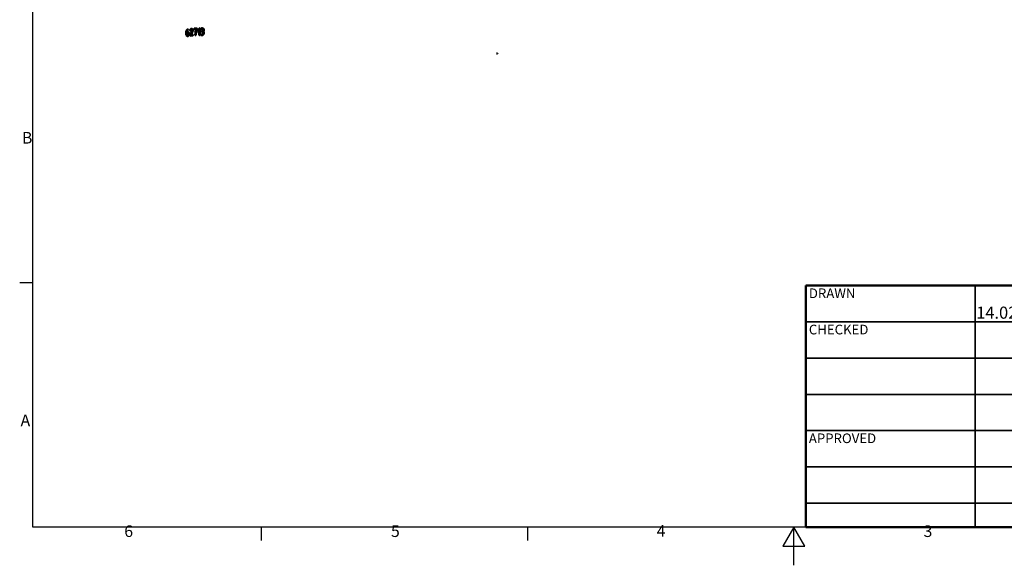
# Model space of a CAD drawing. Units: millimetres. Extents: x 0 to 420, y 0 to 297.
# Drawn here: x 7 to 265, y 0 to 143 of the extents above; entities that cross this region are included whole.
import ezdxf
from ezdxf.enums import TextEntityAlignment as Align

# ---------------------------------------------------------------- set-up
doc = ezdxf.new("R2010")
doc.units = ezdxf.units.MM
doc.layers.add('Sichtbar (ANSI)', color=7, linetype='Continuous', lineweight=50)
doc.layers.add('Titel (ANSI)', color=7, linetype='Continuous', lineweight=50)
doc.styles.add('Note Text (ANSI)', font='tahoma.ttf')
doc.styles.add('Notiztext (ANSI)', font='tahoma.ttf')
doc.styles.add('Textstil30', font='tahoma.ttf')
doc.styles.add('Textstil38', font='tahoma.ttf')
doc.styles.add('Textstil39', font='tahoma.ttf')
doc.styles.add('Textstil50', font='tahoma.ttf')

# ---------------------------------------------------------------- blocks, each defined once
blk = doc.blocks.new('Ränder Default Border')
for p, q in [((10, 74.25), (6.55, 74.25)), ((70, 10), (70, 6.55)), ((140, 10), (140, 6.55))]:
    blk.add_line(p, q)
at = {"flags": 128}
for points in [[(10, 10), (10, 287), (410, 287), (410, 10), (10, 10)], [(210, 0), (210, 10), (207.11, 5), (212.89, 5), (210, 10)]]:
    blk.add_lwpolyline(points, dxfattribs=at)
at = {"char_height": 3.05, "attachment_point": 7, "style": 'Note Text (ANSI)'}
for s, insert in [('B', (7.15, 109.85)), ('A', (6.78, 35.6)), ('6', (34.03, 6.49)), ('5', (104.11, 6.49)), ('4', (173.94, 6.55)), ('3', (244.05, 6.49))]:
    blk.add_mtext(s, dxfattribs=dict(at, insert=insert))
blk = doc.blocks.new('Schriftfelder ANSI - Large')
at = {"layer": 'Titel (ANSI)'}
for p, q in [((127, 189.23), (127, 125.73)), ((323.85, 189.23), (127, 189.23)), ((323.85, 125.73), (323.85, 189.23)), ((127, 125.73), (323.85, 125.73))]:
    blk.add_line(p, q, dxfattribs=at)
at = {"layer": 'Titel (ANSI)', "lineweight": 35}
for p, q in [((171.45, 125.73), (171.45, 189.23)), ((196.85, 125.73), (196.85, 189.23)), ((127, 179.7), (196.85, 179.7)), ((196.85, 173.48), (323.85, 173.48)), ((127, 170.18), (196.85, 170.18)), ((127, 160.65), (196.85, 160.65)), ((127, 151.13), (196.85, 151.13)), ((323.85, 144.78), (196.85, 144.78)), ((209.55, 132.08), (209.55, 144.78)), ((234.95, 132.08), (234.95, 144.78)), ((311.15, 132.08), (311.15, 144.78)), ((127, 141.6), (196.85, 141.6)), ((196.85, 132.08), (127, 132.08)), ((323.85, 132.08), (196.85, 132.08)), ((225.3, 132.08), (225.3, 125.73)), ((273.05, 132.08), (273.05, 125.73))]:
    blk.add_line(p, q, dxfattribs=at)
at = {"layer": 'Titel (ANSI)', "style": 'Textstil38'}
for s, p in [('DRAWN', (127.76, 188.47)), ('CHECKED', (127.76, 178.94)), ('TITLE', (197.61, 172.72)), ('APPROVED', (127.76, 150.37)), ('DWG NO', (235.71, 144.02)), ('SCALE', (197.61, 131.32))]:
    blk.add_text(s, height=2.54, dxfattribs=at).set_placement(p, align=Align.TOP_LEFT)
for s, p in [('SIZE', (203.2, 144.02)), ('REV', (317.5, 144.02))]:
    blk.add_text(s, height=2.54, dxfattribs=at).set_placement(p, align=Align.TOP_CENTER)
at = {"layer": 'Titel (ANSI)', "insert": (273.81, 126.49), "char_height": 3.048, "attachment_point": 7, "style": 'Notiztext (ANSI)'}
blk.add_mtext('\\fTahoma|b0|i0;{\\H2.5400;SHEET}\\fTahoma|b0|i0;{\\H3.0480; 1  }\\fTahoma|b0|i0;{\\H2.5400;OF}\\fTahoma|b0|i0;{\\H3.0480; 1 }', dxfattribs=at)
at = {"layer": 'Titel (ANSI)'}
for tag, p, height, style in [('CREATION_DATE_001', (171.73, 180.53), 3.17, 'Textstil39'), ('BAUTEILNUMMER_001', (235.51, 137.94), 2.7, 'Textstil50'), ('Sheet_Size_001', (199.78, 134.24), 4.57, 'Textstil30'), ('BAUTEILNUMMER_002', (235.44, 133.39), 2.7, 'Textstil50'), ('Initial_View_Scale_001', (222.59, 126.49), 3.05, 'Notiztext (ANSI)')]:
    blk.add_attdef(tag, p, '', height=height, dxfattribs=dict(at, style=style))
at = {"layer": 'Titel (ANSI)', "style": 'Textstil39'}
blk.add_attdef('CHECKED_DATE', text='', height=3.17, dxfattribs=at).set_placement((172.21, 170.94), align=Align.BOTTOM_LEFT)
blk.add_attdef('REVISION_NUMBER', text='', height=3.17, dxfattribs=at).set_placement((317.5, 136.52), align=Align.MIDDLE_CENTER)

msp = doc.modelspace()

# ---------------------------------------------------------------- linework, layer by layer
at = {"layer": 'Sichtbar (ANSI)'}
for p, q in [((50.3309, 139.4086), (50.2831, 139.9376)), ((50.3317, 139.4085), (50.2838, 139.9375)), ((50.4253, 140.0533), (50.636, 140.0922)), ((50.4253, 140.0533), (50.4261, 140.0532)), ((50.4261, 140.0532), (50.6367, 140.0921)), ((50.6519, 139.9164), (50.4359, 139.8765)), ((50.4359, 139.8765), (50.4755, 139.4386)), ((50.6521, 140.7887), (50.6528, 140.7886)), ((50.7081, 139.9186), (50.7088, 139.9185)), ((51.0368, 139.7192), (51.0526, 139.5449)), ((51.3884, 139.2907), (51.8702, 140.396)), ((51.3892, 139.2906), (51.871, 140.3959)), ((51.9916, 140.3021), (51.5768, 139.3518)), ((51.7137, 140.7852), (51.7144, 140.7851)), ((52.458, 141.0459), (53.0416, 141.0833)), ((52.4588, 141.0459), (53.0423, 141.0832)), ((52.951, 140.8995), (52.4595, 140.8681)), ((52.6927, 139.3934), (52.8128, 140.0914)), ((52.6935, 139.3933), (52.8136, 140.0913)), ((52.7572, 140.2659), (52.8425, 140.2713)), ((52.7579, 140.2658), (52.8432, 140.2712)), ((52.8128, 140.0914), (52.7587, 140.088)), ((52.8128, 140.0914), (52.8136, 140.0913)), ((52.9618, 140.1009), (52.8353, 139.3628)), ((52.8425, 140.2713), (52.951, 140.8995)), ((52.8425, 140.2713), (52.8432, 140.2712)), ((52.8432, 140.2712), (52.9517, 140.8994)), ((52.951, 140.8995), (52.9517, 140.8994)), ((53.0498, 140.1064), (52.9618, 140.1009)), ((53.1129, 140.9807), (52.9928, 140.2808)), ((52.9928, 140.2808), (53.0483, 140.2843)), ((52.9928, 140.2808), (52.9935, 140.2807)), ((52.9935, 140.2807), (53.0491, 140.2842)), ((53.4795, 140.7152), (53.7747, 141.0668)), ((53.4795, 140.7152), (53.4803, 140.7151)), ((53.4803, 140.7151), (53.7754, 141.0667)), ((53.7526, 140.7976), (53.5792, 140.591)), ((53.716, 139.4113), (53.7526, 140.7976)), ((53.7168, 139.4112), (53.7534, 140.7975)), ((53.7526, 140.7976), (53.7534, 140.7975)), ((53.9047, 141.0139), (53.8624, 139.4129)), ((54.615, 140.9093), (54.3239, 140.9209)), ((54.3349, 141.0991), (54.6259, 141.0876)), ((54.3356, 141.099), (54.6266, 141.0875)), ((54.5713, 140.1979), (54.4265, 140.2038)), ((54.4374, 140.382), (54.5823, 140.3762)), ((54.4382, 140.3819), (54.583, 140.3761)), ((54.5871, 140.1967), (54.5878, 140.1966)), ((54.6311, 140.908), (54.6318, 140.9079)), ((54.7635, 139.7451), (54.7743, 139.9217)), ((54.7642, 139.745), (54.775, 139.9216)), ((54.9206, 139.9158), (54.9097, 139.7391)), ((50.6595, 139.2124), (50.6603, 139.2123)), ((50.9076, 139.5182), (50.8919, 139.6925)), ((50.9084, 139.5181), (50.8926, 139.6924)), ((52.0377, 139.2304), (51.456, 139.1588)), ((51.5768, 139.3518), (52.029, 139.4075)), ((51.5768, 139.3518), (51.5775, 139.3517)), ((51.5775, 139.3517), (52.0297, 139.4074)), ((52.6927, 139.3934), (52.6935, 139.3933)), ((54.5168, 139.3083), (54.2258, 139.3202)), ((54.2367, 139.4984), (54.5277, 139.4866)), ((54.2375, 139.4984), (54.5285, 139.4865)), ((132.0867, 134.4852), (132.0736, 134.3772))]:
    msp.add_line(p, q, dxfattribs=at)
for points in [[(50.2831, 139.9376), (50.2561, 140.2355), (50.3981, 140.4901)], [(50.2838, 139.9375), (50.2569, 140.2354), (50.3989, 140.49)], [(50.3981, 140.4901), (50.5098, 140.6878), (50.6521, 140.7887)], [(50.3989, 140.49), (50.5105, 140.6877), (50.6528, 140.7886)], [(50.5078, 140.378), (50.4258, 140.2139), (50.4253, 140.0533)], [(50.7671, 140.6643), (50.6119, 140.5843), (50.5078, 140.378)], [(50.636, 140.0922), (50.789, 140.1204), (51.0202, 139.9032), (51.0368, 139.7192)], [(50.6367, 140.0921), (50.6867, 140.1013), (50.7326, 140.096)], [(50.8919, 139.6925), (50.8818, 139.8032), (50.7418, 139.933), (50.6519, 139.9164)], [(50.6521, 140.7887), (50.6933, 140.8161), (50.7161, 140.8204)], [(50.6528, 140.7886), (50.694, 140.8161), (50.7168, 140.8203)], [(50.7161, 140.8204), (50.7886, 140.8338), (50.7965, 140.7459)], [(50.7168, 140.8203), (50.7313, 140.823), (50.7431, 140.8216)], [(50.7965, 140.7459), (50.8024, 140.6808), (50.7671, 140.6643)], [(51.3135, 140.5628), (51.3126, 140.5824), (51.3185, 140.5996)], [(51.3907, 140.4833), (51.3179, 140.4742), (51.3135, 140.5628)], [(51.3143, 140.5627), (51.3133, 140.5823), (51.3192, 140.5996)], [(51.3686, 140.4829), (51.3179, 140.4892), (51.3143, 140.5627)], [(51.3185, 140.5996), (51.4377, 140.9344), (51.659, 140.9619)], [(51.3192, 140.5996), (51.4385, 140.9343), (51.6597, 140.9618)], [(51.4507, 140.5336), (51.4325, 140.4885), (51.3907, 140.4833)], [(51.6677, 140.7849), (51.5449, 140.7696), (51.4507, 140.5336)], [(51.659, 140.9619), (51.8101, 140.9807), (52.0362, 140.7482), (52.0452, 140.5661)], [(51.6597, 140.9618), (51.6995, 140.9668), (51.7366, 140.9624)], [(51.8995, 140.5464), (51.894, 140.6563), (51.7581, 140.7961), (51.6677, 140.7849)], [(51.8702, 140.396), (51.9031, 140.4726), (51.8995, 140.5464)], [(51.871, 140.3959), (51.9039, 140.4725), (51.9002, 140.5463)], [(52.0452, 140.5661), (52.0514, 140.4399), (51.9916, 140.3021)], [(52.3857, 140.9524), (52.3849, 141.0413), (52.458, 141.0459)], [(52.4595, 140.8681), (52.3864, 140.8635), (52.3857, 140.9524)], [(52.3864, 140.9523), (52.3857, 141.0412), (52.4588, 141.0459)], [(52.442, 140.8685), (52.3871, 140.8753), (52.3864, 140.9523)], [(52.6848, 140.1723), (52.684, 140.2612), (52.7572, 140.2659)], [(52.7587, 140.088), (52.6856, 140.0834), (52.6848, 140.1723)], [(52.6856, 140.1722), (52.6848, 140.2612), (52.7579, 140.2658)], [(52.7413, 140.0883), (52.6862, 140.0951), (52.6856, 140.1722)], [(53.0416, 141.0833), (53.1133, 141.0879), (53.1154, 141.0023)], [(53.0423, 141.0832), (53.0517, 141.0838), (53.0599, 141.0828)], [(53.0483, 140.2843), (53.1215, 140.289), (53.1222, 140.2)], [(53.0491, 140.2842), (53.0584, 140.2848), (53.0665, 140.2839)], [(53.1222, 140.2), (53.123, 140.111), (53.0498, 140.1064)], [(53.1154, 141.0023), (53.1155, 140.994), (53.1129, 140.9807)], [(53.5271, 140.5656), (53.4539, 140.5647), (53.4563, 140.6538)], [(53.4563, 140.6538), (53.4572, 140.6901), (53.4795, 140.7152)], [(53.514, 140.5662), (53.4549, 140.5736), (53.457, 140.6538)], [(53.457, 140.6538), (53.458, 140.6901), (53.4803, 140.7151)], [(53.5792, 140.591), (53.5569, 140.566), (53.5271, 140.5656)], [(53.7747, 141.0668), (53.804, 141.1018), (53.8338, 141.1022)], [(53.7754, 141.0667), (53.8048, 141.1017), (53.8346, 141.1021)], [(53.8338, 141.1022), (53.907, 141.1031), (53.9047, 141.0139)], [(53.8346, 141.1021), (53.8416, 141.1021), (53.8478, 141.1014)], [(54.3239, 140.9209), (54.2509, 140.9238), (54.2563, 141.0129)], [(54.2563, 141.0129), (54.2618, 141.102), (54.3349, 141.0991)], [(54.3156, 140.9215), (54.252, 140.9294), (54.2571, 141.0128)], [(54.2571, 141.0128), (54.2626, 141.1019), (54.3356, 141.099)], [(54.4265, 140.2038), (54.3534, 140.2067), (54.3589, 140.2958)], [(54.3589, 140.2958), (54.3643, 140.3849), (54.4374, 140.382)], [(54.4184, 140.2044), (54.3545, 140.2122), (54.3596, 140.2957)], [(54.3596, 140.2957), (54.3651, 140.3849), (54.4382, 140.3819)], [(54.9097, 139.7391), (54.8984, 139.5542), (54.6671, 139.3022), (54.5168, 139.3083)], [(54.5277, 139.4866), (54.6198, 139.4828), (54.7566, 139.6328), (54.7635, 139.7451)], [(54.5285, 139.4865), (54.6205, 139.4827), (54.7573, 139.6327), (54.7642, 139.745)], [(54.7743, 139.9217), (54.7811, 140.0323), (54.6621, 140.1943), (54.5713, 140.1979)], [(54.5823, 140.3762), (54.6743, 140.3725), (54.8111, 140.5226), (54.818, 140.6348)], [(54.583, 140.3761), (54.6751, 140.3724), (54.8119, 140.5225), (54.8188, 140.6347)], [(54.818, 140.6348), (54.8247, 140.7438), (54.7057, 140.9057), (54.615, 140.9093)], [(54.6259, 141.0876), (54.7775, 141.0816), (54.9755, 140.8122), (54.9643, 140.629)], [(54.6266, 141.0875), (54.6403, 141.0869), (54.6534, 141.0854)], [(54.9643, 140.629), (54.9507, 140.4078), (54.7962, 140.2783)], [(54.7962, 140.2783), (54.9341, 140.137), (54.9206, 139.9158)], [(50.7313, 139.0388), (50.581, 139.0111), (50.3474, 139.2263), (50.3309, 139.4086)], [(50.4755, 139.4386), (50.4855, 139.3279), (50.6255, 139.1981), (50.7154, 139.2146)], [(50.6603, 139.2123), (50.6872, 139.2092), (50.7161, 139.2145)], [(50.7154, 139.2146), (50.8053, 139.2312), (50.9175, 139.4091), (50.9076, 139.5182)], [(50.7161, 139.2145), (50.8061, 139.2311), (50.9182, 139.409), (50.9084, 139.5181)], [(51.0526, 139.5449), (51.0693, 139.3609), (50.8816, 139.0664), (50.7313, 139.0388)], [(51.3788, 139.2383), (51.3775, 139.2646), (51.3884, 139.2907)], [(51.456, 139.1588), (51.3831, 139.1498), (51.3788, 139.2383)], [(51.3795, 139.2383), (51.3782, 139.2645), (51.3892, 139.2906)], [(51.4341, 139.1584), (51.3832, 139.1646), (51.3795, 139.2383)], [(52.029, 139.4075), (52.1019, 139.4165), (52.1063, 139.328)], [(52.0297, 139.4074), (52.0416, 139.4089), (52.0516, 139.4078)], [(52.1063, 139.328), (52.1106, 139.2394), (52.0377, 139.2304)], [(52.6916, 139.3735), (52.6915, 139.3867), (52.6927, 139.3934)], [(52.7668, 139.2893), (52.6923, 139.2846), (52.6916, 139.3735)], [(52.6923, 139.3734), (52.6922, 139.3866), (52.6935, 139.3933)], [(52.749, 139.2896), (52.693, 139.2964), (52.6923, 139.3734)], [(52.8353, 139.3628), (52.8223, 139.2927), (52.7668, 139.2893)], [(53.7868, 139.323), (53.7137, 139.3222), (53.716, 139.4113)], [(53.774, 139.3236), (53.7146, 139.3308), (53.7168, 139.4112)], [(53.8624, 139.4129), (53.86, 139.3238), (53.7868, 139.323)], [(54.2258, 139.3202), (54.1527, 139.3232), (54.1582, 139.4123)], [(54.1582, 139.4123), (54.1637, 139.5014), (54.2367, 139.4984)], [(54.2179, 139.3208), (54.1538, 139.3286), (54.1589, 139.4122)], [(54.1589, 139.4122), (54.1644, 139.5013), (54.2375, 139.4984)]]:
    msp.add_open_spline(points, degree=2, dxfattribs=at)
for points, degree, knots in [([(50.8926, 139.6924), (50.8826, 139.8031), (50.7652, 139.9118), (50.7088, 139.9185)], 2, [0, 0, 0, 1, 1.67596062, 1.67596062, 1.67596062]), ([(51.9002, 140.5463), (51.8948, 140.6562), (51.7767, 140.7776), (51.7144, 140.7851)], 2, [0, 0, 0, 1, 1.73722051, 1.73722051, 1.73722051]), ([(54.775, 139.9216), (54.7818, 140.0322), (54.668, 140.1871), (54.5878, 140.1966)], 2, [0, 0, 0, 1, 1.91198666, 1.91198666, 1.91198666]), ([(54.8188, 140.6347), (54.8255, 140.7437), (54.7118, 140.8983), (54.6318, 140.9079)], 2, [0, 0, 0, 1, 1.90992952, 1.90992952, 1.90992952]), ([(50.6379, 139.035), (50.5438, 139.046), (50.3482, 139.2262), (50.3317, 139.4085)], 2, [0.32509728, 0.32509728, 0.32509728, 1, 2, 2, 2]), ([(132.0783, 134.4863), (132.0803, 134.4863), (132.0528, 134.4897), (131.9922, 134.4974), (131.9597, 134.5015), (131.9197, 134.5065), (131.8748, 134.5121)], 3, [0.00565858, 0.00565858, 0.00565858, 0.00565858, 0.67827932, 0.67827932, 0.67827932, 1.03894742, 1.03894742, 1.03894742, 1.03894742])]:
    msp.add_open_spline(points, degree=degree, knots=knots, dxfattribs=at)

# ---------------------------------------------------------------- block references
msp.add_blockref('Ränder Default Border', (0, 0))
msp.add_blockref('Schriftfelder ANSI - Large', (86.1497, -115.7296)).add_auto_attribs({'CREATION_DATE_001': '14.02.2023', 'BAUTEILNUMMER_001': '230214-ET20micro-CAD DRAWING liteServer', 'Sheet_Size_001': 'A3', 'Initial_View_Scale_001': '1', 'BAUTEILNUMMER_002': 'Ex.micro.xx Serie_rev.01'})

doc.saveas('drawing.dxf')
